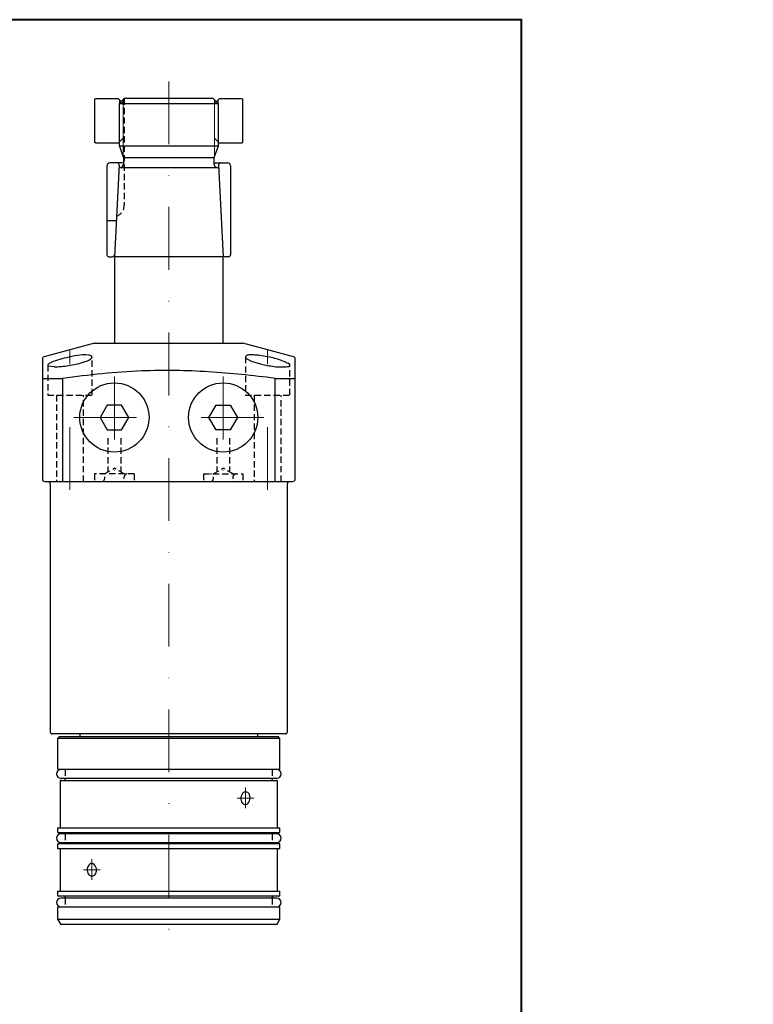
# Model space of a CAD drawing. Units: millimetres. Extents: x 486 to 1080, y 234 to 622.
# Drawn here: x 635 to 783, y 423 to 622 of the extents above; entities that cross this region are included whole.
import ezdxf

# ---------------------------------------------------------------- set-up
doc = ezdxf.new("R2010")
doc.units = ezdxf.units.MM
for name, pattern in [('DASHDOT', [25.3, 12.7, -6.3, 0, -6.3]), ('HIDDEN', [1.905, 1.27, -0.635]), ('実線', [0])]:
    doc.linetypes.add(name, pattern=pattern)
doc.layers.add('1', color=7, linetype='Continuous')
doc.layers.add('1L', color=7, linetype='Continuous', lineweight=40)
doc.layers.add('基準ﾚｲﾔｸﾞﾙｰﾌﾟ_01', color=7, linetype='実線', lineweight=20)
doc.styles.add('HZ', font='gbenor.shx', dxfattribs={"width": 0.75, "bigfont": 'hztxt.shx'})
doc.dimstyles.new('1-1', dxfattribs={"dimtxt": 5, "dimasz": 2.8, "dimexe": 1.5, "dimexo": 0, "dimgap": 0.5, "dimtad": 1, "dimtoh": 1, "dimdsep": 46, "dimlunit": 6, "dimtxsty": 'HZ', "dimcen": 3, "dimclrd": 1, "dimclre": 1, "dimclrt": 3, "dimazin": 2, "dimtfac": 0.6, "dimtmove": 0, "dimatfit": 3, "dimfxl": 1, "dimtolj": 1, "dimarcsym": 0})

# ---------------------------------------------------------------- blocks, each defined once
blk = doc.blocks.new('*D186')
at = {"color": 1, "lineweight": -2}
for p, q in [((593.31, 605.86), (606.09, 605.86)), ((604.59, 603.06), (604.59, 599.66)), ((593.31, 596.86), (606.09, 596.86)), ((874.2, 528.36), (874.2, 518.08)), ((882.2, 528.36), (882.2, 518.08)), ((877, 519.58), (879.4, 519.58)), ((882.2, 519.58), (895.54, 519.58))]:
    blk.add_line(p, q, dxfattribs=at)
at = {"color": 1}
for points in [[(604.13, 603.06), (605.06, 603.06), (604.59, 605.86)], [(604.13, 599.66), (605.06, 599.66), (604.59, 596.86)], [(877, 520.04), (877, 519.11), (874.2, 519.58)], [(879.4, 520.04), (879.4, 519.11), (882.2, 519.58)]]:
    blk.add_solid(points, dxfattribs=at)
at = {"layer": 'Defpoints', "color": 0}
for p in [(593.31, 605.86), (593.31, 596.86), (604.59, 596.86), (874.2, 528.36), (882.2, 528.36), (874.2, 519.58)]:
    blk.add_point(p, dxfattribs=at)
at = {"color": 3, "insert": (601.59, 601.36), "char_height": 5, "attachment_point": 5, "rotation": 90, "style": 'HZ'}
blk.add_mtext('\\A1;9', dxfattribs=at)
at = {"color": 3, "insert": (890.87, 522.58), "char_height": 5, "attachment_point": 5, "style": 'HZ'}
blk.add_mtext('\\A1;{\\Fgbenor,hztxt|c134;2-P5}', dxfattribs=at)

msp = doc.modelspace()

# ---------------------------------------------------------------- linework, layer by layer
at = {"layer": '1', "color": 4, "linetype": 'HIDDEN'}
for p, q in [((655.906, 605.858), (655.906, 584.358)), ((649.406, 545.858), (649.406, 553.594)), ((680.406, 553.596), (680.406, 545.858)), ((640.406, 551.905), (640.406, 545.858)), ((689.406, 545.858), (689.406, 551.906)), ((640.406, 545.858), (649.406, 545.858)), ((642.156, 545.858), (642.156, 528.358)), ((647.656, 528.358), (647.656, 545.858)), ((680.406, 545.858), (689.406, 545.858)), ((682.156, 545.858), (682.156, 528.358)), ((687.656, 528.358), (687.656, 545.858)), ((652.606, 537.154), (652.606, 530.362)), ((655.206, 537.154), (655.206, 530.362)), ((674.606, 537.154), (674.606, 530.362)), ((677.206, 537.154), (677.206, 530.362)), ((657.906, 529.958), (649.906, 529.958)), ((649.906, 529.958), (649.906, 528.358)), ((651.906, 529.958), (653.906, 531.112)), ((655.906, 529.958), (653.906, 531.112)), ((657.906, 529.958), (657.906, 528.358)), ((671.906, 529.958), (679.906, 529.958)), ((671.906, 529.958), (671.906, 528.358)), ((673.906, 529.958), (675.906, 531.112)), ((677.906, 529.958), (675.906, 531.112)), ((679.906, 529.958), (679.906, 528.358)), ((643.956, 470.158), (643.956, 468.378)), ((685.856, 470.158), (685.856, 468.378)), ((643.956, 468.378), (643.956, 468.158)), ((643.956, 457.148), (643.956, 455.368)), ((685.856, 457.148), (685.856, 455.368)), ((643.956, 444.138), (643.956, 442.358)), ((685.856, 444.138), (685.856, 442.358))]:
    msp.add_line(p, q, dxfattribs=at)
for centre, radius, start, end in [((653.406, 584.358), 2.5, 291.72612, 0), ((651.136, 529.152), 0.841, 289.12972, 73.32329), ((656.677, 529.152), 0.841, 106.67671, 250.87031), ((673.136, 529.152), 0.841, 289.12969, 73.32329), ((678.677, 529.152), 0.841, 106.67671, 250.87028)]:
    msp.add_arc(centre, radius, start, end, dxfattribs=at)
at = {"layer": '1L', "linetype": 'ByBlock'}
msp.add_lwpolyline([(486.304, 234.361), (736.267, 234.361), (736.267, 621.803), (486.304, 621.803)], close=True, dxfattribs=at)
msp.add_lwpolyline([(486.304, 234.361), (736.267, 234.361), (736.267, 621.803), (486.304, 621.803)], close=True, dxfattribs=at)
at = {"layer": '基準ﾚｲﾔｸﾞﾙｰﾌﾟ_01', "color": 1, "linetype": 'DASHDOT', "lineweight": 20}
for p, q in [((664.906, 609.322), (664.906, 436.09)), ((644.906, 526.725), (644.906, 555.014)), ((684.906, 526.725), (684.906, 555.014)), ((653.906, 549.628), (653.906, 526.651)), ((675.906, 549.628), (675.906, 526.651)), ((645.683, 541.358), (662.325, 541.358)), ((684.13, 541.358), (667.488, 541.358)), ((680.463, 462.363), (680.463, 466.488)), ((678.763, 464.358), (682.14, 464.358)), ((649.35, 447.827), (649.35, 452.04)), ((647.622, 449.858), (651.036, 449.858))]:
    msp.add_line(p, q, dxfattribs=at)
at = {"layer": '基準ﾚｲﾔｸﾞﾙｰﾌﾟ_01', "color": 3, "linetype": 'Continuous', "lineweight": 30}
for p, q in [((649.906, 605.713), (650.156, 605.858)), ((649.906, 605.713), (649.906, 597.002)), ((650.156, 605.858), (654.656, 605.858)), ((654.656, 605.858), (655.656, 604.858)), ((655.906, 605.858), (654.906, 604.858)), ((673.906, 605.858), (655.906, 605.858)), ((673.906, 605.858), (674.906, 604.858)), ((675.156, 605.858), (674.156, 604.858)), ((675.156, 605.858), (679.656, 605.858)), ((679.656, 605.858), (679.906, 605.713)), ((679.906, 597.002), (679.906, 605.713)), ((654.906, 604.858), (674.906, 604.858)), ((654.906, 596.193), (654.906, 604.858)), ((674.906, 604.858), (674.906, 596.193)), ((655.656, 597.858), (654.656, 596.858)), ((675.156, 596.858), (674.156, 597.858)), ((650.156, 596.858), (649.906, 597.002)), ((654.656, 596.858), (650.156, 596.858)), ((674.906, 596.193), (654.906, 596.193)), ((654.906, 596.193), (655.756, 593.858)), ((674.906, 596.193), (674.056, 593.858)), ((679.656, 596.858), (675.156, 596.858)), ((679.906, 597.002), (679.656, 596.858)), ((674.056, 593.858), (655.756, 593.858)), ((655.756, 593.858), (655.756, 592.658)), ((674.056, 593.858), (674.056, 592.658)), ((652.406, 592.258), (652.406, 574.258)), ((655.556, 592.858), (653.006, 592.858)), ((654.836, 592.458), (653.906, 573.858)), ((675.006, 591.858), (654.806, 591.858)), ((674.256, 592.858), (676.806, 592.858)), ((674.977, 592.438), (675.906, 573.858)), ((677.406, 592.258), (677.406, 574.258)), ((654.271, 581.153), (652.406, 581.153)), ((652.806, 573.858), (653.526, 573.858)), ((675.906, 573.858), (653.906, 573.858)), ((653.906, 573.858), (653.906, 556.358)), ((675.906, 556.358), (675.906, 573.858)), ((677.006, 573.858), (676.287, 573.858)), ((649.906, 556.358), (639.406, 553.544)), ((649.906, 556.358), (679.906, 556.358)), ((690.406, 553.544), (679.906, 556.358)), ((680.432, 553.658), (680.415, 553.595)), ((639.406, 553.518), (639.406, 553.519)), ((639.406, 553.506), (639.406, 553.509)), ((639.406, 553.493), (639.406, 553.497)), ((639.406, 553.478), (639.406, 553.483)), ((639.406, 553.463), (639.406, 553.472)), ((639.406, 553.443), (639.406, 553.454)), ((639.406, 553.432), (639.406, 553.443)), ((639.406, 553.42), (639.406, 553.432)), ((639.406, 553.407), (639.406, 553.42)), ((639.406, 553.393), (639.406, 553.407)), ((639.406, 553.378), (639.406, 553.393)), ((639.406, 553.362), (639.406, 553.378)), ((639.406, 553.346), (639.406, 553.362)), ((639.406, 553.329), (639.406, 553.346)), ((639.406, 553.312), (639.406, 553.329)), ((639.406, 553.293), (639.406, 553.312)), ((639.406, 553.274), (639.406, 553.293)), ((639.406, 553.255), (639.406, 553.274)), ((639.406, 553.235), (639.406, 553.255)), ((639.406, 553.214), (639.406, 553.235)), ((639.406, 553.193), (639.406, 553.214)), ((639.406, 553.171), (639.406, 553.193)), ((639.406, 553.149), (639.406, 553.171)), ((639.406, 553.126), (639.406, 553.149)), ((639.406, 553.103), (639.406, 553.126)), ((639.406, 553.08), (639.406, 553.103)), ((639.406, 553.056), (639.406, 553.08)), ((639.406, 553.032), (639.406, 553.056)), ((639.406, 553.007), (639.406, 553.032)), ((639.406, 552.981), (639.406, 553.007)), ((639.406, 552.956), (639.406, 552.981)), ((639.406, 552.929), (639.406, 552.956)), ((639.406, 552.903), (639.406, 552.929)), ((639.406, 552.875), (639.406, 552.903)), ((639.406, 552.848), (639.406, 552.875)), ((639.406, 552.819), (639.406, 552.848)), ((639.406, 552.791), (639.406, 552.819)), ((639.406, 552.762), (639.406, 552.791)), ((639.406, 552.732), (639.406, 552.762)), ((639.406, 552.702), (639.406, 552.732)), ((639.406, 552.671), (639.406, 552.702)), ((639.406, 552.641), (639.406, 552.671)), ((639.406, 552.609), (639.406, 552.641)), ((639.406, 552.577), (639.406, 552.609)), ((639.406, 552.545), (639.406, 552.577)), ((639.406, 552.512), (639.406, 552.545)), ((639.406, 552.479), (639.406, 552.512)), ((639.406, 552.445), (639.406, 552.479)), ((639.406, 552.411), (639.406, 552.445)), ((639.406, 552.377), (639.406, 552.411)), ((639.406, 552.342), (639.406, 552.377)), ((639.406, 552.307), (639.406, 552.342)), ((639.406, 552.271), (639.406, 552.307)), ((639.406, 552.235), (639.406, 552.271)), ((639.406, 552.198), (639.406, 552.235)), ((639.406, 552.162), (639.406, 552.198)), ((639.406, 552.124), (639.406, 552.162)), ((639.406, 552.087), (639.406, 552.124)), ((639.406, 552.049), (639.406, 552.087)), ((639.406, 552.011), (639.406, 552.049)), ((639.406, 551.972), (639.406, 552.011)), ((639.406, 551.934), (639.406, 551.972)), ((639.406, 551.894), (639.406, 551.934)), ((639.406, 551.855), (639.406, 551.894)), ((639.406, 551.815), (639.406, 551.855)), ((639.406, 551.775), (639.406, 551.815)), ((639.406, 551.735), (639.406, 551.775)), ((639.406, 551.694), (639.406, 551.735)), ((639.406, 551.653), (639.406, 551.694)), ((639.406, 551.611), (639.406, 551.653)), ((639.406, 551.57), (639.406, 551.611)), ((640.414, 551.904), (640.455, 551.805)), ((640.498, 552.073), (640.711, 552.236)), ((641.724, 551.592), (640.595, 551.718)), ((681.411, 552.827), (680.655, 553.241)), ((689.391, 551.849), (689.392, 551.849)), ((689.394, 551.899), (689.393, 551.902)), ((689.399, 551.888), (689.398, 551.89)), ((689.398, 551.855), (689.399, 551.858)), ((689.402, 551.876), (689.402, 551.879)), ((689.402, 551.865), (689.403, 551.868)), ((690.406, 553.519), (690.406, 553.519)), ((690.406, 553.509), (690.406, 553.507)), ((690.406, 553.499), (690.406, 553.495)), ((690.406, 553.487), (690.406, 553.479)), ((690.406, 553.462), (690.406, 553.452)), ((690.406, 553.452), (690.406, 553.441)), ((690.406, 553.441), (690.406, 553.429)), ((690.406, 553.429), (690.406, 553.416)), ((690.406, 553.416), (690.406, 553.403)), ((690.406, 553.403), (690.406, 553.389)), ((690.406, 553.389), (690.406, 553.374)), ((690.406, 553.374), (690.406, 553.358)), ((690.406, 553.358), (690.406, 553.341)), ((690.406, 553.341), (690.406, 553.324)), ((690.406, 553.324), (690.406, 553.307)), ((690.406, 553.307), (690.406, 553.288)), ((690.406, 553.288), (690.406, 553.269)), ((690.406, 553.269), (690.406, 553.25)), ((690.406, 553.25), (690.406, 553.23)), ((690.406, 553.23), (690.406, 553.209)), ((690.406, 553.209), (690.406, 553.188)), ((690.406, 553.188), (690.406, 553.166)), ((690.406, 553.166), (690.406, 553.143)), ((690.406, 553.143), (690.406, 553.12)), ((690.406, 553.12), (690.406, 553.097)), ((690.406, 553.097), (690.406, 553.073)), ((690.406, 553.073), (690.406, 553.049)), ((690.406, 553.049), (690.406, 553.024)), ((690.406, 553.024), (690.406, 552.998)), ((690.406, 552.998), (690.406, 552.972)), ((690.406, 552.972), (690.406, 552.946)), ((690.406, 552.946), (690.406, 552.919)), ((690.406, 552.919), (690.406, 552.891)), ((690.406, 552.891), (690.406, 552.864)), ((690.406, 552.864), (690.406, 552.835)), ((690.406, 552.835), (690.406, 552.806)), ((690.406, 552.806), (690.406, 552.777)), ((690.406, 552.777), (690.406, 552.747)), ((690.406, 552.747), (690.406, 552.716)), ((690.406, 552.716), (690.406, 552.685)), ((690.406, 552.685), (690.406, 552.654)), ((690.406, 552.654), (690.406, 552.622)), ((690.406, 552.622), (690.406, 552.59)), ((690.406, 552.59), (690.406, 552.557)), ((690.406, 552.557), (690.406, 552.523)), ((690.406, 552.523), (690.406, 552.489)), ((690.406, 552.489), (690.406, 552.455)), ((690.406, 552.455), (690.406, 552.42)), ((690.406, 552.42), (690.406, 552.385)), ((690.406, 552.385), (690.406, 552.35)), ((690.406, 552.35), (690.406, 552.314)), ((690.406, 552.314), (690.406, 552.277)), ((690.406, 552.277), (690.406, 552.241)), ((690.406, 552.241), (690.406, 552.203)), ((690.406, 552.203), (690.406, 552.166)), ((690.406, 552.166), (690.406, 552.128)), ((690.406, 552.128), (690.406, 552.089)), ((690.406, 552.089), (690.406, 552.051)), ((690.406, 552.051), (690.406, 552.011)), ((690.406, 552.011), (690.406, 551.972)), ((690.406, 551.972), (690.406, 551.932)), ((690.406, 551.932), (690.406, 551.892)), ((690.406, 551.892), (690.406, 551.851)), ((690.406, 551.851), (690.406, 551.81)), ((690.406, 551.81), (690.406, 551.769)), ((690.406, 551.769), (690.406, 551.727)), ((690.406, 551.727), (690.406, 551.686)), ((690.406, 551.686), (690.406, 551.643)), ((690.406, 551.643), (690.406, 551.601)), ((639.406, 551.528), (639.406, 551.57)), ((639.406, 551.486), (639.406, 551.528)), ((639.406, 551.443), (639.406, 551.486)), ((639.406, 551.4), (639.406, 551.443)), ((639.406, 551.357), (639.406, 551.4)), ((639.406, 551.314), (639.406, 551.357)), ((639.406, 551.271), (639.406, 551.314)), ((639.406, 551.227), (639.406, 551.271)), ((639.406, 551.183), (639.406, 551.227)), ((639.406, 551.139), (639.406, 551.183)), ((639.406, 551.094), (639.406, 551.139)), ((639.406, 551.049), (639.406, 551.094)), ((639.406, 551.004), (639.406, 551.049)), ((639.406, 550.959), (639.406, 551.004)), ((639.406, 550.914), (639.406, 550.959)), ((639.406, 550.868), (639.406, 550.914)), ((639.406, 550.822), (639.406, 550.868)), ((639.406, 550.776), (639.406, 550.822)), ((639.406, 550.729), (639.406, 550.776)), ((639.406, 550.683), (639.406, 550.729)), ((639.406, 550.636), (639.406, 550.683)), ((639.406, 550.589), (639.406, 550.636)), ((639.406, 550.541), (639.406, 550.589)), ((639.406, 550.494), (639.406, 550.541)), ((639.406, 550.446), (639.406, 550.494)), ((639.406, 550.398), (639.406, 550.446)), ((639.406, 550.35), (639.406, 550.398)), ((639.406, 550.294), (639.406, 550.35)), ((639.406, 550.238), (639.406, 550.294)), ((639.406, 550.182), (639.406, 550.238)), ((639.406, 550.125), (639.406, 550.182)), ((639.406, 550.068), (639.406, 550.125)), ((639.406, 550.011), (639.406, 550.068)), ((639.406, 549.954), (639.406, 550.011)), ((639.406, 549.897), (639.406, 549.954)), ((639.406, 549.839), (639.406, 549.897)), ((639.406, 549.781), (639.406, 549.839)), ((639.406, 549.723), (639.406, 549.781)), ((639.406, 549.665), (639.406, 549.723)), ((639.406, 549.607), (639.406, 549.665)), ((690.406, 551.601), (690.406, 551.558)), ((690.406, 551.558), (690.406, 551.515)), ((690.406, 551.515), (690.406, 551.472)), ((690.406, 551.472), (690.406, 551.428)), ((690.406, 551.428), (690.406, 551.384)), ((690.406, 551.384), (690.406, 551.34)), ((690.406, 551.34), (690.406, 551.295)), ((690.406, 551.295), (690.406, 551.25)), ((690.406, 551.25), (690.406, 551.205)), ((690.406, 551.205), (690.406, 551.16)), ((690.406, 551.16), (690.406, 551.114)), ((690.406, 551.114), (690.406, 551.068)), ((690.406, 551.068), (690.406, 551.022)), ((690.406, 551.022), (690.406, 550.976)), ((690.406, 550.976), (690.406, 550.929)), ((690.406, 550.929), (690.406, 550.882)), ((690.406, 550.882), (690.406, 550.835)), ((690.406, 550.835), (690.406, 550.788)), ((690.406, 550.788), (690.406, 550.74)), ((690.406, 550.74), (690.406, 550.692)), ((690.406, 550.692), (690.406, 550.644)), ((690.406, 550.644), (690.406, 550.595)), ((690.406, 550.595), (690.406, 550.547)), ((690.406, 550.547), (690.406, 550.498)), ((690.406, 550.498), (690.406, 550.449)), ((690.406, 550.449), (690.406, 550.399)), ((690.406, 550.399), (690.406, 550.35)), ((690.406, 550.35), (690.406, 550.294)), ((690.406, 550.294), (690.406, 550.238)), ((690.406, 550.238), (690.406, 550.182)), ((690.406, 550.182), (690.406, 550.125)), ((690.406, 550.125), (690.406, 550.068)), ((690.406, 550.068), (690.406, 550.011)), ((690.406, 550.011), (690.406, 549.954)), ((690.406, 549.954), (690.406, 549.897)), ((690.406, 549.897), (690.406, 549.839)), ((690.406, 549.839), (690.406, 549.781)), ((690.406, 549.781), (690.406, 549.723)), ((690.406, 549.723), (690.406, 549.665)), ((690.406, 549.665), (690.406, 549.607)), ((639.406, 549.549), (639.406, 549.607)), ((639.406, 549.491), (639.406, 549.549)), ((639.406, 549.432), (639.406, 549.491)), ((639.406, 549.374), (639.406, 549.432)), ((639.406, 549.315), (639.406, 549.374)), ((639.406, 549.257), (639.406, 549.315)), ((639.406, 549.257), (643.412, 549.257)), ((639.406, 528.758), (639.406, 549.257)), ((643.412, 549.257), (643.412, 528.358)), ((686.4, 549.257), (690.406, 549.257)), ((686.4, 528.358), (686.4, 549.257)), ((690.406, 549.607), (690.406, 549.549)), ((690.406, 549.549), (690.406, 549.491)), ((690.406, 549.491), (690.406, 549.432)), ((690.406, 549.432), (690.406, 549.374)), ((690.406, 549.374), (690.406, 549.315)), ((690.406, 549.315), (690.406, 549.257)), ((690.406, 549.257), (690.406, 528.758)), ((652.463, 543.858), (651.02, 541.358)), ((655.35, 543.858), (652.463, 543.858)), ((656.793, 541.358), (655.35, 543.858)), ((673.02, 541.358), (674.463, 543.858)), ((674.463, 543.858), (677.35, 543.858)), ((677.35, 543.858), (678.793, 541.358)), ((651.02, 541.358), (652.463, 538.858)), ((655.35, 538.858), (656.793, 541.358)), ((674.463, 538.858), (673.02, 541.358)), ((678.793, 541.358), (677.35, 538.858)), ((652.463, 538.858), (655.35, 538.858)), ((677.35, 538.858), (674.463, 538.858)), ((639.408, 528.738), (639.408, 528.744)), ((639.409, 528.725), (639.409, 528.731)), ((639.411, 528.712), (639.41, 528.718)), ((639.413, 528.699), (639.412, 528.705)), ((639.414, 528.686), (639.413, 528.692)), ((639.417, 528.673), (639.415, 528.679)), ((639.419, 528.66), (639.418, 528.667)), ((639.422, 528.648), (639.421, 528.654)), ((639.426, 528.635), (639.424, 528.641)), ((639.429, 528.623), (639.427, 528.629)), ((639.434, 528.611), (639.432, 528.617)), ((639.439, 528.599), (639.436, 528.605)), ((639.444, 528.587), (639.441, 528.593)), ((639.45, 528.576), (639.447, 528.581)), ((639.456, 528.564), (639.453, 528.57)), ((639.462, 528.553), (639.459, 528.559)), ((639.469, 528.542), (639.466, 528.548)), ((639.476, 528.532), (639.472, 528.537)), ((639.484, 528.521), (639.48, 528.527)), ((639.492, 528.511), (639.488, 528.516)), ((639.5, 528.501), (639.496, 528.506)), ((639.508, 528.491), (639.504, 528.496)), ((639.517, 528.481), (639.513, 528.486)), ((639.526, 528.472), (639.522, 528.477)), ((639.535, 528.463), (639.531, 528.468)), ((639.545, 528.455), (639.54, 528.459)), ((639.555, 528.447), (639.55, 528.451)), ((639.565, 528.439), (639.56, 528.443)), ((639.576, 528.431), (639.57, 528.435)), ((639.587, 528.423), (639.582, 528.427)), ((639.599, 528.415), (639.593, 528.419)), ((639.611, 528.408), (639.605, 528.412)), ((639.623, 528.402), (639.617, 528.405)), ((639.635, 528.396), (639.629, 528.399)), ((639.648, 528.39), (639.642, 528.393)), ((639.661, 528.385), (639.654, 528.388)), ((639.673, 528.38), (639.667, 528.383)), ((639.686, 528.376), (639.68, 528.378)), ((639.699, 528.372), (639.692, 528.374)), ((639.711, 528.369), (639.705, 528.371)), ((639.724, 528.366), (639.718, 528.367)), ((639.737, 528.364), (639.731, 528.365)), ((639.75, 528.361), (639.744, 528.362)), ((639.763, 528.36), (639.757, 528.361)), ((639.776, 528.359), (639.77, 528.359)), ((639.789, 528.358), (639.783, 528.358)), ((639.802, 528.358), (639.796, 528.358)), ((690.006, 528.358), (639.806, 528.358)), ((640.906, 527.958), (640.906, 477.758)), ((688.906, 477.758), (688.906, 527.958)), ((690.023, 528.358), (690.017, 528.358)), ((690.036, 528.359), (690.03, 528.358)), ((690.049, 528.36), (690.043, 528.359)), ((690.062, 528.361), (690.056, 528.361)), ((690.075, 528.364), (690.069, 528.362)), ((690.088, 528.366), (690.082, 528.365)), ((690.101, 528.369), (690.095, 528.367)), ((690.114, 528.372), (690.108, 528.371)), ((690.127, 528.376), (690.12, 528.374)), ((690.139, 528.38), (690.133, 528.378)), ((690.152, 528.385), (690.146, 528.383)), ((690.165, 528.39), (690.158, 528.388)), ((690.177, 528.396), (690.171, 528.393)), ((690.189, 528.402), (690.183, 528.399)), ((690.202, 528.408), (690.196, 528.405)), ((690.213, 528.415), (690.208, 528.412)), ((690.225, 528.423), (690.219, 528.419)), ((690.237, 528.431), (690.231, 528.427)), ((690.248, 528.439), (690.242, 528.435)), ((690.258, 528.447), (690.253, 528.443)), ((690.268, 528.455), (690.263, 528.451)), ((690.277, 528.463), (690.272, 528.459)), ((690.286, 528.472), (690.282, 528.468)), ((690.296, 528.481), (690.291, 528.477)), ((690.304, 528.491), (690.3, 528.486)), ((690.313, 528.501), (690.309, 528.496)), ((690.321, 528.511), (690.317, 528.506)), ((690.329, 528.521), (690.325, 528.516)), ((690.337, 528.532), (690.333, 528.527)), ((690.344, 528.542), (690.34, 528.537)), ((690.35, 528.553), (690.347, 528.548)), ((690.357, 528.564), (690.354, 528.559)), ((690.363, 528.576), (690.36, 528.57)), ((690.369, 528.587), (690.366, 528.581)), ((690.374, 528.599), (690.371, 528.593)), ((690.379, 528.611), (690.376, 528.605)), ((690.383, 528.623), (690.381, 528.617)), ((690.387, 528.635), (690.385, 528.629)), ((690.391, 528.648), (690.389, 528.641)), ((690.393, 528.66), (690.392, 528.654)), ((690.396, 528.673), (690.395, 528.667)), ((690.398, 528.686), (690.397, 528.679)), ((690.4, 528.699), (690.399, 528.692)), ((690.402, 528.712), (690.401, 528.705)), ((690.403, 528.725), (690.402, 528.718)), ((690.404, 528.738), (690.404, 528.731)), ((690.406, 528.751), (690.405, 528.744)), ((688.506, 477.358), (641.306, 477.358)), ((642.806, 476.858), (642.406, 476.458)), ((687.406, 476.458), (642.406, 476.458)), ((642.406, 476.458), (642.406, 470.358)), ((642.806, 476.858), (687.006, 476.858)), ((646.906, 477.358), (646.906, 476.858)), ((682.906, 476.858), (682.906, 477.358)), ((687.406, 476.458), (687.006, 476.858)), ((687.406, 470.358), (687.406, 476.458)), ((687.206, 470.158), (642.606, 470.158)), ((643.066, 468.378), (686.746, 468.378)), ((685.856, 468.158), (685.856, 468.378)), ((642.906, 467.758), (642.906, 458.358)), ((643.106, 467.958), (686.706, 467.958)), ((686.906, 458.358), (686.906, 467.758)), ((681.335, 464.634), (681.355, 464.358)), ((642.406, 458.358), (687.406, 458.358)), ((642.406, 458.358), (642.406, 457.558)), ((687.406, 457.558), (687.406, 458.358)), ((687.206, 457.358), (642.606, 457.358)), ((686.746, 457.148), (643.066, 457.148)), ((642.406, 454.958), (642.406, 454.158)), ((642.406, 454.158), (687.406, 454.158)), ((642.606, 455.158), (687.206, 455.158)), ((642.906, 454.158), (642.906, 445.558)), ((643.066, 455.368), (686.746, 455.368)), ((686.906, 445.558), (686.906, 454.158)), ((687.406, 454.158), (687.406, 454.958)), ((642.406, 445.558), (687.406, 445.558)), ((642.406, 445.558), (642.406, 444.758)), ((687.206, 444.558), (642.606, 444.558)), ((686.746, 444.138), (643.066, 444.138)), ((643.956, 444.358), (643.956, 444.138)), ((685.856, 444.138), (685.856, 444.358)), ((687.406, 444.758), (687.406, 445.558)), ((642.406, 442.158), (642.406, 439.858)), ((642.606, 442.358), (687.206, 442.358)), ((687.406, 439.858), (687.406, 442.158)), ((642.406, 439.858), (687.406, 439.858)), ((642.406, 439.858), (642.984, 438.858)), ((642.984, 438.858), (686.829, 438.858)), ((686.829, 438.858), (687.406, 439.858))]:
    msp.add_line(p, q, dxfattribs=at)
at = {"layer": '基準ﾚｲﾔｸﾞﾙｰﾌﾟ_01', "color": 1, "linetype": 'Continuous', "lineweight": 20}
for p, q in [((654.906, 605.608), (654.906, 597.108)), ((655.656, 605.608), (655.656, 594.132)), ((674.156, 605.608), (674.156, 594.132)), ((674.906, 597.108), (674.906, 605.608))]:
    msp.add_line(p, q, dxfattribs=at)
at = {"layer": '基準ﾚｲﾔｸﾞﾙｰﾌﾟ_01', "color": 3, "linetype": 'Continuous', "lineweight": 30}
for centre in [(653.906, 541.358), (675.906, 541.358)]:
    msp.add_circle(centre, 7, dxfattribs=at)
for centre, radius, start, end in [((653.006, 592.258), 0.6, 90, 180), ((654.436, 592.458), 0.4, 357.13759, 90), ((654.956, 592.658), 0.8, 270, 0), ((674.856, 592.658), 0.8, 180, 270), ((675.377, 592.458), 0.4, 90, 182.86241), ((676.806, 592.258), 0.6, 0, 90), ((652.806, 574.258), 0.4, 180, 270), ((653.526, 574.258), 0.4, 270, 357.13759), ((676.287, 574.258), 0.4, 182.86241, 270), ((677.006, 574.258), 0.4, 270, 0), ((653.581, 514.333), 40.214, 100.25216, 103.49392), ((647.778, 546.415), 7.611, 83.24458, 100.25216), ((648.502, 552.527), 1.457, 59.3379, 83.24458), ((649.112, 553.555), 0.262, 319.9858, 59.3379), ((680.706, 553.606), 0.253, 118.19727, 193.0597), ((681.44, 552.237), 1.806, 86.37779, 118.19727), ((678.972, 513.252), 40.87, 84.93425, 86.37779), ((680.585, 531.448), 22.602, 77.07876, 84.93425), ((640.64, 551.933), 0.2, 135.44539, 197.00945), ((640.684, 551.946), 0.245, 197.00945, 248.82402), ((644.013, 547.008), 6.184, 105.16669, 122.27697), ((641.332, 573.356), 21.767, 271.03353, 278.76662), ((659.066, 491.475), 63.721, 103.49392, 105.16669), ((641.649, 571.298), 19.685, 278.76662, 287.31488), ((634.994, 592.646), 42.047, 287.31488, 288.72306), ((647.898, 554.574), 1.847, 288.72306, 319.9858), ((680.996, 553.674), 0.551, 193.0597, 231.75916), ((686.576, 565.945), 14.098, 248.508, 252.31429), ((686.768, 566.545), 14.728, 252.31429, 255.95782), ((690.462, 581.315), 29.953, 255.95782, 261.23963), ((681.959, 537.439), 16.456, 66.30428, 77.07876), ((687.698, 563.381), 11.807, 261.23963, 274.58757), ((711.701, 605.206), 57.551, 246.30428, 246.81119), ((688.282, 556.104), 4.506, 274.58379, 274.99711), ((687.918, 560.27), 8.688, 274.99711, 278.71094), ((688.767, 551.668), 0.693, 26.44599, 66.81119), ((689.203, 551.885), 0.206, 278.71094, 26.44599), ((673.853, 323.519), 227.781, 95.65191, 97.68016), ((665.065, 412.319), 138.547, 92.31791, 95.65191), ((664.615, 423.436), 127.421, 86.2462, 92.31791), ((659.507, 345.57), 205.455, 82.47841, 86.2462), ((640.506, 527.958), 0.4, 0, 90), ((689.306, 527.958), 0.4, 90, 180), ((641.306, 477.758), 0.4, 180, 270), ((688.506, 477.758), 0.4, 270, 0), ((643.066, 469.268), 0.89, 90, 270), ((642.606, 470.358), 0.2, 180, 270), ((686.746, 469.268), 0.89, 270, 90), ((687.206, 470.358), 0.2, 270, 0), ((643.756, 468.158), 0.2, 270, 0), ((686.056, 468.158), 0.2, 180, 270), ((643.106, 467.758), 0.2, 90, 180), ((686.706, 467.758), 0.2, 0, 90), ((681.096, 464.302), 1.623, 141.43061, 184.33594), ((680.785, 464.278), 1.311, 184.33594, 236.20542), ((680.442, 464.823), 0.787, 84.89703, 141.43061), ((680.44, 464.796), 0.814, 29.98528, 84.89703), ((679.488, 464.479), 1.87, 321.83772, 356.26736), ((679.879, 464.472), 1.462, 18.16901, 29.98528), ((679.732, 464.424), 1.617, 7.4767, 18.16901), ((680.53, 463.896), 0.852, 236.18008, 239.70316), ((680.436, 463.735), 0.665, 239.70316, 321.83772), ((643.066, 456.258), 0.89, 90, 270), ((642.606, 457.558), 0.2, 180, 270), ((643.756, 457.158), 0.2, 0, 90), ((686.056, 457.158), 0.2, 90, 180), ((686.746, 456.258), 0.89, 270, 90), ((687.206, 457.558), 0.2, 270, 0), ((642.606, 454.958), 0.2, 90, 180), ((643.756, 455.358), 0.2, 270, 0), ((686.056, 455.358), 0.2, 180, 270), ((687.206, 454.958), 0.2, 0, 90), ((650.215, 449.93), 1.8, 176.21391, 212.12785), ((649.743, 449.961), 1.327, 128.76634, 176.21391), ((649.334, 450.471), 0.673, 43.21914, 128.76634), ((648.543, 449.728), 1.758, 4.21506, 43.21914), ((649.356, 449.39), 0.785, 212.12785, 268.82315), ((649.356, 449.421), 0.815, 268.82315, 323.70758), ((648.968, 449.706), 1.296, 323.70758, 345.18632), ((647.975, 449.969), 2.324, 345.18632, 357.26371), ((643.066, 443.248), 0.89, 90, 270), ((642.606, 444.758), 0.2, 180, 270), ((643.756, 444.358), 0.2, 0, 90), ((686.056, 444.358), 0.2, 90, 180), ((686.746, 443.248), 0.89, 270, 90), ((687.206, 444.758), 0.2, 270, 0), ((642.606, 442.158), 0.2, 90, 180), ((687.206, 442.158), 0.2, 0, 90)]:
    msp.add_arc(centre, radius, start, end, dxfattribs=at)

# ---------------------------------------------------------------- dimensions: what is measured, and where the dimension line sits
dim = msp.add_linear_dim(base=(604.593, 596.858), p1=(593.306, 605.858), p2=(593.306, 596.858), angle=90, dimstyle='1-1')
dim.commit()
dim.dimension.update_dxf_attribs({"geometry": '*D186', "text_midpoint": (601.593, 601.358)})
dim = msp.add_linear_dim(base=(874.197, 519.577), p1=(882.197, 528.358), p2=(874.197, 528.358), text='{\\Fgbenor,hztxt|c134;2-P5}', dimstyle='1-1')
dim.commit()
dim.dimension.update_dxf_attribs({"geometry": '*D186', "text_midpoint": (890.871, 519.577), "dimtype": 160})

doc.saveas('drawing.dxf')
